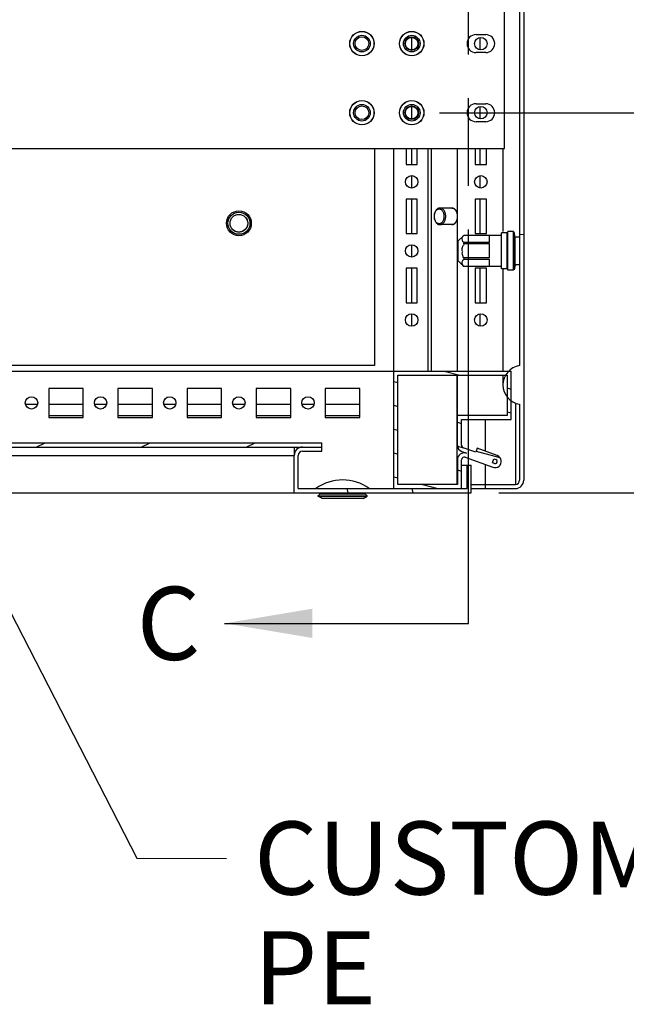
# Model space of a CAD drawing. Units: inches. Extents: x 0 to 697, y 0 to 220.
# Drawn here: x 538 to 551, y 24 to 45 of the extents above; entities that cross this region are included whole.
import ezdxf

# ---------------------------------------------------------------- set-up
doc = ezdxf.new("R2010")
doc.units = ezdxf.units.IN
doc.header["$LTSCALE"] = 18.7
doc.header["$MEASUREMENT"] = 0
doc.header["$PDMODE"] = 3
doc.header["$PDSIZE"] = 0.3125
doc.linetypes.add('HIDDEN', pattern=[0.2, 0.1, -0.1])
doc.linetypes.add('PHANTOM', pattern=[0.8, 0.45, -0.05, 0.1, -0.05, 0.1, -0.05])
doc.layers.get('0').update_dxf_attribs({"linetype": 'CONTINUOUS'})
doc.layers.get('Defpoints').update_dxf_attribs({"linetype": 'CONTINUOUS'})
for name, color, linetype in [('02___PRT_ALL_AXES', 7, 'CONTINUOUS'), ('DEFAULT_2', 8, 'HIDDEN'), ('DEFAULT_3', 7, 'PHANTOM')]:
    doc.layers.add(name, color=color, linetype=linetype)
doc.styles.get("Standard").update_dxf_attribs({"font": 'txt', "width": 0.8})
doc.dimstyles.new('DIMSTYLE_1', dxfattribs={"dimtxt": 1.5625, "dimasz": 1.875, "dimexe": 0.125, "dimexo": 0.0625, "dimgap": 0.078125, "dimtad": 0, "dimtih": 1, "dimtoh": 1, "dimzin": 4, "dimdsep": 46, "dimtxsty": 'STANDARD', "dimblk": '_FILLED', "dimblk1": '_FILLED', "dimblk2": '_FILLED', "dimcen": 0.09, "dimadec": 3, "dimazin": 1, "dimtfac": 1, "dimtdec": 3, "dimtofl": 0, "dimtmove": 0, "dimatfit": 3, "dimldrblk": '_FILLED', "dimfxl": 1, "dimtolj": 1, "dimtzin": 4, "dimarcsym": 0})
doc.dimstyles.new('DIMSTYLE_2', dxfattribs={"dimtxt": 1.5625, "dimasz": 1.875, "dimexe": 0.125, "dimexo": 0.0625, "dimgap": 0.078125, "dimtad": 0, "dimtih": 1, "dimtoh": 1, "dimdec": 0, "dimzin": 4, "dimdsep": 46, "dimtxsty": 'STANDARD', "dimblk": '_FILLED', "dimblk1": '_FILLED', "dimblk2": '_FILLED', "dimcen": 0.09, "dimadec": 3, "dimazin": 1, "dimtfac": 1, "dimtdec": 3, "dimtofl": 0, "dimtmove": 0, "dimatfit": 3, "dimldrblk": '_FILLED', "dimfxl": 1, "dimtolj": 1, "dimtzin": 4, "dimarcsym": 0})
doc.dimstyles.get("Standard").update_dxf_attribs({"dimtxt": 1.5625, "dimasz": 1.875, "dimexe": 0.125, "dimexo": 0.0625, "dimgap": 0.09, "dimtad": 0, "dimtih": 1, "dimtoh": 1, "dimdec": 3, "dimzin": 4, "dimdsep": 46, "dimtxsty": 'STANDARD', "dimblk": '_FILLED', "dimblk1": '_FILLED', "dimblk2": '_FILLED', "dimcen": 0.09, "dimadec": 3, "dimazin": 1, "dimtp": 0.001, "dimtm": 0.001, "dimtfac": 1, "dimtdec": 3, "dimtofl": 0, "dimtmove": 0, "dimatfit": 3, "dimldrblk": '_FILLED', "dimfxl": 1, "dimtolj": 1, "dimtzin": 4, "dimarcsym": 0})

# ---------------------------------------------------------------- blocks, each defined once
blk = doc.blocks.new('_FILLED')
at = {"color": 0, "linetype": 'ByBlock'}
blk.add_solid([(0, 0), (-1, 0.1666666667), (-1, -0.1666666667)], dxfattribs=at)
blk = doc.blocks.new('XSEC_FILLED')
at = {"color": 0, "linetype": 'ByBlock'}
blk.add_solid([(0, 0), (-1, 0.1666666667), (-1, -0.1666666667)], dxfattribs=at)
blk = doc.blocks.new('*D86')
at = {"color": 0, "linetype": 'Continuous', "lineweight": -2, "transparency": 16777216}
for p, q in [((547.0058467195335, 42.64862974660175), (557.6241487106334, 42.64862974660175)), ((557.4991487106334, 40.77362974660175), (557.4991487106334, 39.70838324631856)), ((557.4991487106334, 36.40355100640174), (557.4991487106334, 37.46879991298524)), ((548.2755317588835, 34.52855100640174), (557.6241487106334, 34.52855100640174))]:
    blk.add_line(p, q, dxfattribs=at)
at = {"layer": 'Defpoints', "color": 0, "linetype": 'Continuous', "transparency": 16777216}
for p in [(546.9433467195336, 42.64862974660175), (557.4991487106334, 42.64862974660175), (548.2130317588834, 34.52855100640174)]:
    blk.add_point(p, dxfattribs=at)
at = {"color": 0, "linetype": 'Continuous', "lineweight": -2, "transparency": 16777216, "xscale": 1.875, "yscale": 1.875, "zscale": 1.875}
for p, rotation in [((557.4991487106334, 42.64862974660175), 90), ((557.4991487106334, 34.52855100640174), 270)]:
    blk.add_blockref('_FILLED', p, dxfattribs=dict(at, rotation=rotation))
at = {"color": 0, "linetype": 'Continuous', "transparency": 16777216, "insert": (557.4991487106333, 39.6302582463184), "char_height": 1.5625, "width": 4.1666666667, "attachment_point": 2, "line_spacing_factor": 0.9}
blk.add_mtext('\\A1;137.5', dxfattribs=at)
blk = doc.blocks.new('*D87')
at = {"color": 0, "linetype": 'Continuous', "lineweight": -2, "transparency": 16777216}
for p, q in [((544.6052561683335, 57.42864943165177), (562.4678932173834, 57.42864943165177)), ((562.3428932173834, 55.55364943165177), (562.3428932173834, 47.09839240161857)), ((562.3428932173834, 36.40355100640175), (562.3428932173834, 44.85880906828524)), ((548.2755317588835, 34.52855100640174), (562.4678932173834, 34.52855100640175))]:
    blk.add_line(p, q, dxfattribs=at)
at = {"layer": 'Defpoints', "color": 0, "linetype": 'Continuous', "transparency": 16777216}
for p in [(544.5427561683335, 57.42864943165177), (562.3428932173834, 57.42864943165177), (548.2130317588834, 34.52855100640174)]:
    blk.add_point(p, dxfattribs=at)
at = {"color": 0, "linetype": 'Continuous', "lineweight": -2, "transparency": 16777216, "xscale": 1.875, "yscale": 1.875, "zscale": 1.875}
for p, rotation in [((562.3428932173834, 57.42864943165177), 90), ((562.3428932173834, 34.52855100640175), 270)]:
    blk.add_blockref('_FILLED', p, dxfattribs=dict(at, rotation=rotation))
at = {"color": 0, "linetype": 'Continuous', "transparency": 16777216, "insert": (562.3428932173833, 47.0202674016184), "char_height": 1.5625, "width": 4.1666666667, "attachment_point": 2, "line_spacing_factor": 0.9}
blk.add_mtext('\\A1;387.8', dxfattribs=at)

msp = doc.modelspace()

# ---------------------------------------------------------------- hatches: boundary and pattern name
at = {"linetype": 'Continuous'}
h = msp.add_hatch(dxfattribs=at)
h.set_pattern_fill('DEFAULT__3', color=2, scale=7.72267074435, angle=5, style=0, pattern_type=0)
h.set_pattern_definition([(4.999999999999998, (356.8616810592333, -3.40982638e-08), (-0.67307510475, 7.693283650499999), [])])
edge = h.paths.add_edge_path()
edge.add_line((547.9770573493834, 152.5502045497017), (548.6266636486833, 152.5502045497017))
edge.add_arc((548.6266636486832, 152.3730391954017), 0.1771653543, 0, 90)
edge.add_line((548.8038290029833, 152.3730391954017), (548.8038290029833, 34.79429903785176))
edge.add_arc((548.6266636486832, 34.79429903785174), 0.1771653543, 270, 360)
edge.add_line((547.9770573493834, 34.61713368355174), (548.6266636486833, 34.61713368355174))
edge.add_line((547.9770573493834, 34.70571636070174), (547.9770573493834, 34.61713368355174))
edge.add_line((547.9770573493834, 34.70571636070174), (548.6266636486833, 34.70571636070174))
edge.add_arc((548.6266636486832, 34.79429903785174), 0.08858267715, 270, 360)
edge.add_line((548.7152463258333, 36.41831478595174), (548.7152463258333, 34.79429903785174))
edge.add_arc((548.7792227037334, 36.83170061275173), 0.41830708665, 98.79741071, 261.20258929)
edge.add_line((548.7152463258333, 149.9222517938517), (548.7152463258333, 37.24508643940175))
edge.add_arc((548.7792227037334, 150.3356376205017), 0.41830708665, 98.79741071, 261.20258929)
edge.add_line((548.7152463258333, 152.3730391954017), (548.7152463258333, 150.7490234473017))
edge.add_arc((548.6266636486832, 152.3730391954017), 0.08858267715, 0, 90)
edge.add_line((548.6266636486832, 152.4616218725517), (547.9770573493832, 152.4616218725517))
edge.add_line((547.9770573493834, 152.5502045497017), (547.9770573493834, 152.4616218725517))
h = msp.add_hatch(dxfattribs=at)
h.set_pattern_fill('DEFAULT__17', color=2, scale=0.49191068685, angle=165, style=0, pattern_type=0)
h.set_pattern_definition([(165, (356.8616810592333, -3.40982638e-08), (-0.1273158543, -0.4751492367), [])])
edge = h.paths.add_edge_path()
edge.add_line((526.1561912076334, 34.61713368355174), (527.6030416014333, 34.61713368355174))
edge.add_line((526.1561912076334, 35.23201840420173), (526.1561912076334, 34.61713368355174))
edge.add_arc((526.0971360895832, 35.23201840420173), 0.05905511805, 0, 110)
edge.add_line((525.4841171125832, 35.07174288760174), (526.0769380495834, 35.28751206295174))
edge.add_arc((525.4386715225831, 35.19660361960174), 0.1328740158, 110, 290)
edge.add_line((525.8216369779834, 35.47739322025174), (525.3932259327333, 35.32146435175175))
edge.add_line((525.8519340378333, 35.39415273220174), (525.8216369779833, 35.47739322025174))
edge.add_line((526.1173341295834, 35.49075046570174), (525.8519340378334, 35.39415273220174))
edge.add_arc((526.0971360895832, 35.54624412445174), 0.05905511805, 290, 360)
edge.add_line((526.1561912076334, 36.09351163630174), (526.1561912076334, 35.54624412445174))
edge.add_line((525.0931990816833, 36.09351163630174), (526.1561912076334, 36.09351163630174))
edge.add_line((525.0931990816833, 37.12697620330174), (525.0931990816833, 36.09351163630174))
edge.add_line((525.0931990816833, 37.12697620330174), (527.6030416014333, 37.12697620330174))
edge.add_line((527.6030416014333, 34.61713368355174), (527.6030416014333, 37.12697620330174))
edge.add_line((525.4235229927332, 35.23822386370174), (525.4651432366832, 35.25337239370174))
edge.add_arc((525.4386715225831, 35.19660361960174), 0.04429133865, 110, 290)
edge.add_line((525.4954402966833, 35.17013190565175), (525.4538200525833, 35.15498337565174))
edge.add_line((525.4651432366833, 35.25337239370174), (525.4954402966833, 35.17013190565175))
edge.add_line((525.1817817588333, 37.03839352615174), (527.5144589242834, 37.03839352615174))
edge.add_line((525.1817817588333, 36.18209431345174), (525.1817817588333, 37.03839352615174))
edge.add_line((526.2447738847834, 36.18209431345174), (525.1817817588333, 36.18209431345174))
edge.add_line((526.2447738847834, 35.54624412445174), (526.2447738847834, 36.18209431345174))
edge.add_arc((526.0971360895832, 35.54624412445174), 0.14763779535, 290, 360)
edge.add_line((526.0466409897333, 35.37075255100174), (526.1476311894334, 35.40750997765173))
edge.add_arc((526.0971360895832, 35.23201840420173), 0.14763779535, 0, 110)
edge.add_line((526.2447738847834, 34.70571636070174), (526.2447738847834, 35.23201840420173))
edge.add_line((527.5144589242833, 34.70571636070174), (526.2447738847832, 34.70571636070174))
edge.add_line((527.5144589242833, 37.03839352615174), (527.5144589242833, 34.70571636070174))
edge = h.paths.add_edge_path()
edge.add_line((546.0282384517833, 34.61713368355174), (547.4750888454334, 34.61713368355174))
edge.add_line((546.0282384517833, 37.12697620330174), (546.0282384517833, 34.61713368355174))
edge.add_line((546.0282384517833, 37.12697620330174), (548.5380809715334, 37.12697620330174))
edge.add_line((548.5380809715333, 36.09351163630174), (548.5380809715333, 37.12697620330174))
edge.add_line((547.4750888454333, 36.09351163630174), (548.5380809715333, 36.09351163630174))
edge.add_line((547.4750888454333, 35.54624412445174), (547.4750888454333, 36.09351163630174))
edge.add_arc((547.5341439636333, 35.54624412445174), 0.05905511805, 180, 250)
edge.add_line((547.7793460152334, 35.39415273220174), (547.5139459236333, 35.49075046570174))
edge.add_line((547.8096430752333, 35.47739322025174), (547.7793460152334, 35.39415273220174))
edge.add_line((548.2380541204832, 35.32146435175174), (547.8096430752333, 35.47739322025174))
edge.add_arc((548.1926085304833, 35.19660361960174), 0.1328740158, 250, 430)
edge.add_line((547.5543420034833, 35.28751206295174), (548.1471629406334, 35.07174288760174))
edge.add_arc((547.5341439636333, 35.23201840420173), 0.05905511805, 70, 180)
edge.add_line((547.4750888454333, 34.61713368355174), (547.4750888454333, 35.23201840420174))
edge.add_line((548.1358397565332, 35.17013190565175), (548.1661368165333, 35.25337239370174))
edge.add_line((548.1774600004833, 35.15498337565174), (548.1358397565334, 35.17013190565175))
edge.add_arc((548.1926085304833, 35.19660361960174), 0.04429133865, 250, 430)
edge.add_line((548.1661368165333, 35.25337239370174), (548.2077570604833, 35.23822386370174))
edge.add_line((546.1168211289333, 37.03839352615174), (548.4494982942333, 37.03839352615174))
edge.add_line((546.1168211289333, 34.70571636070174), (546.1168211289333, 37.03839352615174))
edge.add_line((547.3865061682833, 34.70571636070174), (546.1168211289335, 34.70571636070174))
edge.add_line((547.3865061682833, 35.23201840420173), (547.3865061682833, 34.70571636070174))
edge.add_arc((547.5341439636333, 35.23201840420173), 0.14763779535, 69.9999999998, 180)
edge.add_line((547.4836488636333, 35.40750997765173), (547.5846390634833, 35.37075255100174))
edge.add_arc((547.5341439636333, 35.54624412445174), 0.14763779535, 180, 249.9999999998)
edge.add_line((547.3865061682833, 36.18209431345174), (547.3865061682833, 35.54624412445174))
edge.add_line((548.4494982942333, 36.18209431345174), (547.3865061682833, 36.18209431345174))
edge.add_line((548.4494982942333, 37.03839352615174), (548.4494982942333, 36.18209431345174))
h = msp.add_hatch(dxfattribs=at)
h.set_pattern_fill('DEFAULT__9', color=2, scale=0.9477196348500001, angle=205, style=0, pattern_type=0)
h.set_pattern_definition([(205, (356.8616810592333, -3.40982638e-08), (0.4005236247, -0.8589256849499999), [])])
edge = h.paths.add_edge_path()
edge.add_line((529.1384746722333, 35.50296045520173), (544.4928053809833, 35.50296045520173))
edge.add_line((529.1384746722333, 35.59154313235173), (529.1384746722333, 35.50296045520173))
edge.add_line((529.1384746722333, 35.59154313235173), (544.4928053809833, 35.59154313235173))
edge.add_line((544.4928053809833, 35.59154313235173), (544.4928053809833, 35.50296045520173))
h = msp.add_hatch(dxfattribs=at)
h.set_pattern_fill('DEFAULT__10', color=2, scale=1.3430708313, angle=285, style=0, pattern_type=0)
h.set_pattern_definition([(285, (356.8616810592333, -3.40982638e-08), (1.29730680255, 0.34761231015), [])])
edge = h.paths.add_edge_path()
edge.add_line((525.9494982942332, 34.52855100640173), (529.7290258533332, 34.52855100640173))
edge.add_line((525.9494982942332, 34.52855100640173), (525.9494982942332, 35.11910218750173))
edge.add_line((525.9494982942332, 35.11910218750174), (526.0380809715333, 35.11910218750174))
edge.add_line((526.0380809715333, 34.61713368355174), (526.0380809715333, 35.11910218750174))
edge.add_line((526.0380809715333, 34.61713368355174), (529.6404431761833, 34.61713368355174))
edge.add_line((529.6404431761833, 35.32579510090174), (529.6404431761833, 34.61713368355174))
edge.add_arc((529.5518604990332, 35.32579510090174), 0.08858267715, 0, 90)
edge.add_line((529.1384746722333, 35.41437777805174), (529.5518604990332, 35.41437777805174))
edge.add_line((529.1384746722333, 35.50296045520173), (529.1384746722333, 35.41437777805173))
edge.add_line((529.5518604990332, 35.50296045520173), (529.1384746722333, 35.50296045520173))
edge.add_arc((529.5518604990332, 35.32579510090174), 0.1771653543, 0, 90)
edge.add_line((529.7290258533333, 34.52855100640173), (529.7290258533333, 35.32579510090173))
edge = h.paths.add_edge_path()
edge.add_line((543.9022541998833, 34.52855100640173), (547.6817817588333, 34.52855100640173))
edge.add_line((543.9022541998833, 34.52855100640173), (543.9022541998833, 35.32579510090173))
edge.add_arc((544.0794195541833, 35.32579510090174), 0.1771653543, 90, 180)
edge.add_line((544.4928053809833, 35.50296045520173), (544.0794195541833, 35.50296045520173))
edge.add_line((544.4928053809833, 35.41437777805174), (544.4928053809833, 35.50296045520173))
edge.add_line((544.0794195541833, 35.41437777805174), (544.4928053809833, 35.41437777805174))
edge.add_arc((544.0794195541833, 35.32579510090174), 0.08858267715, 90, 180)
edge.add_line((543.9908368770334, 34.61713368355174), (543.9908368770334, 35.32579510090174))
edge.add_line((543.9908368770334, 34.61713368355174), (547.5931990816835, 34.61713368355174))
edge.add_line((547.5931990816833, 34.61713368355174), (547.5931990816833, 35.11910218750174))
edge.add_line((547.5931990816833, 35.11910218750174), (547.6817817588332, 35.11910218750174))
edge.add_line((547.6817817588333, 34.52855100640173), (547.6817817588333, 35.11910218750173))

# ---------------------------------------------------------------- linework, layer by layer
at = {"color": 7, "linetype": 'Continuous'}
for p, q in [((548.8038290029833, 152.3730391954017), (548.8038290029833, 34.79429903785174)), ((548.7152463258333, 149.9222517938517), (548.7152463258333, 37.24508643940174)), ((546.4120967194832, 43.99213368355174), (546.4120967194832, 44.25788171500173)), ((547.8722868625833, 43.99647119410174), (547.8722868625833, 44.25354420460173)), ((546.4120967194832, 42.51575573080173), (546.4120967194832, 42.78150376225173)), ((547.8722868625833, 42.52009324135174), (547.8722868625833, 42.77716625185173)), ((545.6148526249832, 41.88681872290174), (545.6148526249832, 37.24508643940174)), ((546.0282384517833, 34.61713368355174), (546.0282384517833, 41.88681872290174)), ((546.2939864832333, 41.88681872290174), (546.2939864832333, 41.54134628200173)), ((546.4120967194832, 41.54134628200173), (546.4120967194832, 41.88681872290174)), ((546.5302069557333, 41.54134628200173), (546.5302069557333, 41.88681872290174)), ((546.7660231294833, 37.12697620330174), (546.7660231294833, 41.88681872290174)), ((546.8376251445334, 37.12697620330174), (546.8376251445334, 41.88681872290174)), ((547.3865061682833, 37.12697620330174), (547.3865061682833, 41.88681872290174)), ((547.7703644359833, 41.88681872290174), (547.7703644359833, 41.54134628200173)), ((547.8722868625833, 41.54134628200173), (547.8722868625833, 41.88681872290174)), ((548.0065849084833, 41.54134628200173), (548.0065849084833, 41.88681872290174)), ((548.3609156170833, 41.88681872290174), (548.3609156170833, 40.10925966775173)), ((546.2939864832333, 41.54134628200173), (546.5302069557333, 41.54134628200173)), ((547.7703644359833, 41.54134628200173), (548.0065849084833, 41.54134628200173)), ((546.4120967194832, 41.03937777805174), (546.4120967194832, 41.30512580950173)), ((547.8722868625833, 41.04371528860172), (547.8722868625833, 41.30078829910174)), ((546.5302069557333, 40.80315730555173), (546.2939864832333, 40.80315730555173)), ((546.2939864832333, 40.80315730555173), (546.2939864832333, 40.06496832925173)), ((546.4120967194832, 40.06496832925173), (546.4120967194832, 40.80315730555173)), ((546.5302069557333, 40.06496832925173), (546.5302069557333, 40.80315730555173)), ((547.2671368566334, 40.61122817170173), (547.0140817146333, 40.61122817170173)), ((548.0065849084833, 40.80315730555173), (547.7703644359833, 40.80315730555173)), ((547.7703644359833, 40.80315730555173), (547.7703644359833, 40.06496832925173)), ((547.8722868625833, 40.06496832925173), (547.8722868625833, 40.80315730555173)), ((548.0065849084833, 40.06496832925173), (548.0065849084833, 40.80315730555173)), ((547.2671368566334, 40.25689746310173), (547.0140817146333, 40.25689746310173)), ((546.2939864832333, 40.06496832925173), (546.5302069557333, 40.06496832925173)), ((547.5223329399333, 40.02658250245174), (547.4042227036833, 39.90847226620174)), ((548.3313880581333, 40.02658250245174), (547.5223329399333, 40.02658250245174)), ((547.5223329399333, 40.02605567410173), (547.5223329399333, 40.02658250245174)), ((548.0715455383832, 40.02605567410173), (547.5223329399333, 40.02605567410173)), ((547.7703644359833, 40.06496832925173), (548.0065849084833, 40.06496832925173)), ((548.0715455383832, 39.87712433305173), (548.0715455383832, 40.02605567410173)), ((548.4494982942333, 40.07973210880174), (548.3313880581333, 40.07973210880174)), ((548.4494982942333, 39.32486709970174), (548.4494982942333, 40.07973210880174)), ((548.5874533663833, 40.10925966775173), (548.4613093179335, 40.10925966775173)), ((548.6207581368334, 39.99114943165174), (548.5990350277833, 40.09976497645173)), ((548.7152463258333, 39.99114943165174), (548.6207581368334, 39.99114943165174)), ((546.4120967194832, 39.56299982530174), (546.4120967194832, 39.82874785675173)), ((548.0715455383832, 39.87712433305173), (547.5223329399333, 39.87712433305173)), ((547.5223329399333, 39.84480518215174), (547.5223329399333, 39.87712433305173)), ((548.0715455383832, 39.84480518215174), (547.5223329399333, 39.84480518215174)), ((548.0715455383832, 39.54694249990174), (548.0715455383832, 39.84480518215174)), ((547.5223329399333, 39.36516517960173), (547.4042227036833, 39.48327541585174)), ((548.0715455383832, 39.54694249990174), (547.5223329399333, 39.54694249990174)), ((547.5223329399333, 39.54694249990174), (547.5223329399333, 39.51462334900174)), ((548.0715455383832, 39.51462334900174), (547.5223329399333, 39.51462334900174)), ((548.0715455383832, 39.36569200795173), (547.5223329399333, 39.36569200795173)), ((547.5223329399333, 39.36569200795173), (547.5223329399333, 39.36516517960173)), ((548.3313880581333, 39.36516517960173), (547.5223329399333, 39.36516517960173)), ((548.0715455383832, 39.36569200795173), (548.0715455383832, 39.51462334900174)), ((548.6207581368334, 39.40059825055174), (548.5990350277833, 39.29198270560174)), ((548.7152463258333, 39.40059825055174), (548.6207581368334, 39.40059825055174)), ((546.5302069557333, 39.32677935280174), (546.2939864832333, 39.32677935280174)), ((546.2939864832333, 39.32677935280174), (546.2939864832333, 38.58859037650174)), ((546.4120967194832, 38.58859037650174), (546.4120967194832, 39.32677935280174)), ((546.5302069557333, 38.58859037650174), (546.5302069557333, 39.32677935280174)), ((548.0065849084833, 39.32677935280174), (547.7703644359833, 39.32677935280174)), ((547.7703644359833, 39.32677935280174), (547.7703644359833, 38.58859037650174)), ((547.8722868625833, 38.58859037650174), (547.8722868625833, 39.32677935280174)), ((548.0065849084833, 38.58859037650174), (548.0065849084833, 39.32677935280174)), ((548.4494982942333, 39.31201557340174), (548.3313880581333, 39.31201557340174)), ((548.3609156170833, 39.31201557340174), (548.3609156170833, 37.12697620330174)), ((548.5874533663833, 39.28248801430174), (548.4613093179335, 39.28248801430174)), ((546.2939864832333, 38.58859037650174), (546.5302069557333, 38.58859037650174)), ((547.7703644359833, 38.58859037650174), (548.0065849084833, 38.58859037650174)), ((546.4120967194832, 38.08662187255174), (546.4120967194832, 38.35236990400174)), ((547.8722868625833, 38.09095938310174), (547.8722868625833, 38.34803239345174)), ((545.6148526249832, 37.24508643940174), (528.0164274282333, 37.24508643940174)), ((525.0931990816833, 37.12697620330174), (548.5380809715333, 37.12697620330174)), ((546.1168211289333, 37.03839352615174), (548.4494982942333, 37.03839352615174)), ((546.1168211289333, 34.70571636070174), (546.1168211289333, 37.03839352615174)), ((547.3806006564333, 34.70571636070174), (547.3806006564333, 37.03839352615174)), ((547.3865061682833, 35.54624412445174), (547.3865061682833, 37.03839352615174)), ((548.3609156170833, 37.03839352615174), (548.3609156170833, 36.83170061275173)), ((548.4494982942333, 37.03839352615174), (548.4494982942333, 36.18209431345174)), ((548.5380809715333, 36.09351163630174), (548.5380809715333, 37.12697620330174)), ((539.3993014438832, 36.75788171500174), (538.6611124675834, 36.75788171500174)), ((538.6611124675834, 36.75788171500174), (538.6611124675834, 36.13780297495174)), ((539.3993014438832, 36.13780297495174), (539.3993014438832, 36.75788171500174)), ((540.8756793966332, 36.75788171500174), (540.1374904203334, 36.75788171500174)), ((540.1374904203334, 36.75788171500174), (540.1374904203334, 36.13780297495174)), ((540.8756793966332, 36.13780297495174), (540.8756793966332, 36.75788171500174)), ((542.3520573493832, 36.75788171500174), (541.6138683730832, 36.75788171500174)), ((541.6138683730832, 36.75788171500174), (541.6138683730832, 36.13780297495174)), ((542.3520573493832, 36.13780297495174), (542.3520573493832, 36.75788171500174)), ((543.8284353021332, 36.75788171500174), (543.0902463258333, 36.75788171500174)), ((543.0902463258333, 36.75788171500174), (543.0902463258333, 36.13780297495174)), ((543.8284353021332, 36.13780297495174), (543.8284353021332, 36.75788171500174)), ((545.3048132548834, 36.75788171500174), (544.5666242785834, 36.75788171500174)), ((544.5666242785834, 36.75788171500174), (544.5666242785834, 36.13780297495174)), ((545.3048132548834, 36.13780297495174), (545.3048132548834, 36.75788171500174)), ((538.1591439636333, 36.41831478595174), (538.4248919950834, 36.41831478595174)), ((538.6611124675834, 36.41831478595174), (539.3993014438832, 36.41831478595174)), ((539.6355219163833, 36.41831478595174), (539.9012699478332, 36.41831478595174)), ((540.1374904203334, 36.41831478595174), (540.8756793966332, 36.41831478595174)), ((541.1118998691334, 36.41831478595174), (541.3776479005833, 36.41831478595174)), ((541.6138683730832, 36.41831478595174), (542.3520573493832, 36.41831478595174)), ((542.5882778218833, 36.41831478595174), (542.8540258533334, 36.41831478595174)), ((543.0902463258333, 36.41831478595174), (543.8284353021332, 36.41831478595174)), ((544.0646557746333, 36.41831478595174), (544.3304038060833, 36.41831478595174)), ((544.5666242785834, 36.41831478595174), (545.3048132548834, 36.41831478595174)), ((548.7152463258333, 36.41831478595174), (548.7152463258333, 34.79429903785174)), ((538.6611124675834, 36.18209431345174), (539.3993014438832, 36.18209431345174)), ((538.6611124675834, 36.13780297495174), (539.3993014438832, 36.13780297495174)), ((540.1374904203334, 36.18209431345174), (540.8756793966332, 36.18209431345174)), ((540.1374904203334, 36.13780297495174), (540.8756793966332, 36.13780297495174)), ((541.6138683730832, 36.18209431345174), (542.3520573493832, 36.18209431345174)), ((541.6138683730832, 36.13780297495174), (542.3520573493832, 36.13780297495174)), ((543.0902463258333, 36.18209431345174), (543.8284353021332, 36.18209431345174)), ((543.0902463258333, 36.13780297495174), (543.8284353021332, 36.13780297495174)), ((544.5666242785834, 36.18209431345174), (545.3048132548834, 36.18209431345174)), ((544.5666242785834, 36.13780297495174), (545.3048132548834, 36.13780297495174)), ((548.4494982942333, 36.18209431345174), (547.3865061682833, 36.18209431345174)), ((547.4750888454333, 36.09351163630174), (548.5380809715333, 36.09351163630174)), ((547.4750888454333, 35.54624412445174), (547.4750888454333, 36.09351163630174)), ((547.9770573493834, 36.09351163630174), (547.9770573493834, 35.41645940770174)), ((529.1384746722333, 35.59154313235173), (544.4928053809833, 35.59154313235173)), ((544.4928053809833, 35.41437777805174), (544.4928053809833, 35.59154313235173)), ((529.1384746722333, 35.50296045520173), (544.4928053809833, 35.50296045520173)), ((543.9052069557333, 35.50296045520173), (543.9052069557333, 35.34063960730174)), ((544.0794195541833, 35.41437777805174), (544.4928053809833, 35.41437777805174)), ((547.4836488636333, 35.40750997765173), (547.5846390634833, 35.37075255100174)), ((547.7793460152334, 35.39415273220174), (547.5139459236333, 35.49075046570174)), ((547.8096430752333, 35.47739322025174), (547.7793460152334, 35.39415273220174)), ((548.2380541204832, 35.32146435175174), (547.8096430752333, 35.47739322025174)), ((543.9022541998833, 34.52855100640173), (543.9022541998833, 35.32579510090174)), ((543.9908368770334, 34.61713368355174), (543.9908368770334, 35.32579510090174)), ((547.3865061682833, 35.23201840420173), (547.3865061682833, 34.70571636070174)), ((547.4750888454333, 34.61713368355174), (547.4750888454333, 35.23201840420173)), ((547.5543420034833, 35.28751206295174), (548.1471629406333, 35.07174288760174)), ((548.1358397565332, 35.17013190565175), (548.1661368165333, 35.25337239370174)), ((548.1774600004833, 35.15498337565174), (548.1358397565332, 35.17013190565175)), ((548.1661368165333, 35.25337239370174), (548.2077570604833, 35.23822386370174)), ((547.4750888454333, 35.11910218750174), (547.6817817588333, 35.11910218750174)), ((547.5931990816833, 34.61713368355174), (547.5931990816833, 35.11910218750174)), ((547.6817817588333, 34.52855100640173), (547.6817817588333, 35.11910218750174)), ((547.9770573493834, 35.13365625940173), (547.9770573493834, 34.61713368355174)), ((525.9494982942332, 34.52855100640173), (547.6817817588333, 34.52855100640173)), ((543.9908368770334, 34.61713368355174), (547.5931990816833, 34.61713368355174)), ((544.4485140423333, 34.49902344730174), (544.4485140423333, 34.52855100640173)), ((545.4229234911332, 34.49902344730174), (545.4229234911332, 34.52855100640173)), ((547.3865061682833, 34.70571636070174), (546.1168211289333, 34.70571636070174)), ((547.6817817588333, 34.70571636070174), (548.6266636486832, 34.70571636070174)), ((547.6817817588333, 34.61713368355174), (548.6266636486832, 34.61713368355174)), ((544.4120403304833, 34.46254973545173), (544.4485140423333, 34.49902344730174)), ((544.4981203414833, 34.40453525830174), (544.4132755351833, 34.45325259880174)), ((545.4229234911332, 34.49902344730174), (544.4485140423333, 34.49902344730174)), ((545.3733171919833, 34.40453525830174), (544.4981203414833, 34.40453525830174)), ((545.3733171919833, 34.40453525830174), (545.4581619982833, 34.45325259880174)), ((545.4593972029833, 34.46254973545173), (545.4229234911332, 34.49902344730174))]:
    msp.add_line(p, q, dxfattribs=at)
at = {"color": 3, "linetype": 'Continuous'}
for p, q in [((548.3904431761833, 41.88681872290174), (548.3904431761833, 44.88681872290174)), ((547.7851282155333, 44.31693683320173), (547.9918211289333, 44.31693683320173)), ((547.9918211289333, 43.93307856550173), (547.7851282155333, 43.93307856550173)), ((547.7851282155333, 42.84055888045172), (547.9918211289333, 42.84055888045172)), ((547.9918211289333, 42.45670061275172), (547.7851282155333, 42.45670061275172)), ((525.2408368770334, 41.88681872290174), (548.3904431761833, 41.88681872290174))]:
    msp.add_line(p, q, dxfattribs=at)
at = {"color": 9, "linetype": 'Continuous'}
for p, q in [((548.6266636486832, 36.41831478595174), (548.6266636486832, 34.70571636070174)), ((529.7290258533333, 35.32579510090174), (543.9022541998833, 35.32579510090174)), ((544.4120403304833, 34.46254973545173), (545.4593972029833, 34.46254973545173)), ((544.4132755351833, 34.45325259880174), (545.4581619982833, 34.45325259880174))]:
    msp.add_line(p, q, dxfattribs=at)
at = {"color": 3, "linetype": 'Continuous'}
for centre in [(545.3491045935334, 44.12500769935173), (546.4120967194832, 44.12500769935173), (545.3491045935334, 42.64862974660174), (546.4120967194832, 42.64862974660174)]:
    msp.add_circle(centre, 0.2607283464, dxfattribs=at)
for centre, start, end in [((547.7851282155333, 44.12500769935173), 90, 270), ((547.9918211289333, 44.12500769935173), 270, 90), ((547.7851282155333, 42.64862974660174), 90, 270), ((547.9918211289333, 42.64862974660174), 270, 90)]:
    msp.add_arc(centre, 0.19192913385, start, end, dxfattribs=at)
at = {"color": 7, "linetype": 'Continuous'}
for centre, radius, start, end in [((547.1045571051333, 40.43409838960173), 0.2157502182, 173.3691378357001, 180.0094467377999), ((547.1051695348832, 40.43406165925173), 0.21636264495, 179.9996933207, 186.6199496807999), ((548.7792227037334, 36.83170061275173), 0.41830708665, 98.79741070999948, 261.2025892900005), ((544.0794195541833, 35.32579510090174), 0.1771653543, 90, 180), ((544.0794195541833, 35.32579510090174), 0.08858267715, 90, 180), ((547.5341439636333, 35.54624412445174), 0.14763779535, 180, 249.999999999799), ((547.5341439636333, 35.23201840420173), 0.14763779535, 69.99999999979896, 180), ((547.5341439636333, 35.54624412445174), 0.05905511805, 180, 249.9999999999999), ((547.5341439636333, 35.23201840420173), 0.05905511805, 69.99999999999997, 180), ((548.1926085304833, 35.19660361960174), 0.1328740158, 249.9999999999999, 69.99999999999997), ((548.1926085304833, 35.19660361960174), 0.04429133865, 249.9999999999999, 70.00000000010047), ((544.9357187667333, 33.83723117140173), 0.9659261342999999, 53.84405921560157, 126.1559407843984), ((548.6266636486832, 34.79429903785174), 0.1771653543, 270, 0), ((548.6266636486832, 34.79429903785174), 0.08858267715, 270, 0), ((544.4162161578333, 34.45837390795174), 0.00590551185, 134.999999997301, 240.135835506299), ((545.4552213756333, 34.45837390795174), 0.00590551185, 299.864164493701, 45.00000000269896)]:
    msp.add_arc(centre, radius, start, end, dxfattribs=at)
for points, knots in [([(547.0140817146333, 40.61122782115173), (547.0099788108333, 40.61122782145173), (547.0017226866333, 40.61065225330174), (546.9894929982333, 40.60807359370173), (546.9775082076333, 40.60380837790173), (546.9617882307333, 40.59582114490173), (546.9433132560334, 40.58163841975174), (546.9243634635334, 40.55932906615173), (546.9088884214833, 40.53233972785173), (546.8974302565834, 40.50168874585174), (546.8903866627833, 40.46852330245173), (546.8888068899333, 40.44561188410173), (546.8888068899333, 40.43406281740174)], [0, 0, 0, 0, 0.0514979447, 0.1034850543, 0.1564176713, 0.2106942333, 0.3242865185, 0.4459669854000001, 0.5758349216, 0.7128352652, 0.8550409121999999, 1, 1, 1, 1]), ([(547.1393565367835, 40.43406281740174), (547.1393565367835, 40.44561186430174), (547.1377780701334, 40.46852345965173), (547.1307326377832, 40.50168856405173), (547.1192752006833, 40.53233978440174), (547.1037999196834, 40.55932902625174), (547.0848501990333, 40.58163842230174), (547.0663752073833, 40.59582114385174), (547.0506552252333, 40.60380837685173), (547.0386704295333, 40.60807359085173), (547.0264407414332, 40.61065225495173), (547.0181846182834, 40.61122782085173), (547.0140817146333, 40.61122782115173)], [0, 0, 0, 0, 0.144958791, 0.2871650738, 0.4241651086, 0.5540331286, 0.67571353, 0.7893057890000001, 0.8435823729, 0.8965149944, 0.9485020759000001, 1, 1, 1, 1]), ([(546.8888068899333, 40.43406281740174), (546.8888068899333, 40.42251375775173), (546.8903864295334, 40.39960231435173), (546.8974303342833, 40.36643693275173), (546.9088883778333, 40.33578591115173), (546.9243634600833, 40.30879658485173), (546.9433132413333, 40.28648722015173), (546.9617882208333, 40.27230449050174), (546.9775082029832, 40.26431725870174), (546.9894929962833, 40.26005204350173), (547.0017226852832, 40.25747337940173), (547.0099788105333, 40.25689781395174), (547.0140817162833, 40.25689781365173)], [0, 0, 0, 0, 0.1449589879, 0.2871647126, 0.4241650075, 0.5540329764000002, 0.6757134440000002, 0.7893057297000001, 0.8435823237000001, 0.8965149443999999, 0.9485020354000001, 1, 1, 1, 1]), ([(546.8902494477333, 40.40911871935174), (546.8923745050834, 40.39086031615172), (546.8989976512833, 40.36415786830173), (546.9150057075332, 40.33268831065174), (546.9296454204332, 40.31293064425173), (546.9466806873334, 40.29727447390174), (546.9626636484332, 40.28801081740173), (546.9759430626332, 40.28331506320173), (546.9859822846832, 40.28114312395174), (546.9961244566834, 40.28030719885173), (547.0062780405332, 40.28081197765174), (547.0163512545333, 40.28265660145173), (547.0296971032833, 40.28691563260173), (547.0458315264334, 40.29565566325173), (547.0631295217834, 40.31076564835173), (547.0780897105832, 40.33004811145174), (547.0902436086333, 40.35282931150173), (547.0992153178832, 40.37834128120174), (547.1047167810334, 40.40572182535174), (547.1059499172334, 40.42456975825174), (547.1059499172334, 40.43406281740174)], [0, 0, 0, 0, 0.1416969443, 0.2083949789, 0.2712836682, 0.3302082622, 0.3855815445, 0.4122859281000001, 0.4385351415, 0.4645354011, 0.4905080515999999, 0.5166758941, 0.5432499093, 0.598244044, 0.6566958442, 0.7190933034000001, 0.7853463333000001, 0.8548943181999998, 0.9268217341999999, 1, 1, 1, 1]), ([(547.1059499172334, 40.43406281740174), (547.1059499172334, 40.44355577740173), (547.1047170244832, 40.46240353375173), (547.0992153718832, 40.48978375345174), (547.0902439899332, 40.51529555575173), (547.0780902561334, 40.53807660730174), (547.0631303758834, 40.55735907340173), (547.0458326764833, 40.57246916110173), (547.0296984987332, 40.58120937310174), (547.0163528308833, 40.58546863285174), (547.0062797430332, 40.58731346320174), (546.9961262694331, 40.58781845950173), (546.9859841937333, 40.58698278235173), (546.9759450442834, 40.58481113485173), (546.9626657113834, 40.58011578550173), (546.9466827853834, 40.57085268370173), (546.9296474410831, 40.55519720425173), (546.9150075048333, 40.53544025575173), (546.8989990513834, 40.50397153615174), (546.8923755417334, 40.47726963040173), (546.8902501024833, 40.45901154415174)], [0, 0, 0, 0, 0.0731783784, 0.1451058914, 0.2146540629, 0.2809073466, 0.3433051105, 0.4017572402000001, 0.4567516686000001, 0.4833258101000001, 0.509493747, 0.5354664554000002, 0.5614667364, 0.5877159249, 0.6144202399, 0.6697932837, 0.7287175125, 0.7916057869, 0.8583034458, 1, 1, 1, 1]), ([(547.0140817162833, 40.25689781365173), (547.0181846206833, 40.25689781350173), (547.0264407424833, 40.25747338030173), (547.0386704290834, 40.26005204305174), (547.0506552228333, 40.26431725945174), (547.0663752090334, 40.27230448285173), (547.0848501993333, 40.28648720650173), (547.1037999058832, 40.30879660270173), (547.1192752290333, 40.33578582280173), (547.1307325510833, 40.36643708140172), (547.1377783017333, 40.39960213570174), (547.1393565367835, 40.42251376930173), (547.1393565367835, 40.43406281740174)], [0, 0, 0, 0, 0.051497931, 0.1034849809, 0.1564175942, 0.2106941945, 0.3242864261, 0.4459667886, 0.5758347951000001, 0.7128347789000001, 0.8550412031, 1, 1, 1, 1]), ([(547.4909876784334, 39.97624142770174), (547.4938880130333, 39.98521210210173), (547.5030585652833, 40.00297539985173), (547.5154428364833, 40.01840578360173), (547.5223329399333, 40.02605567410173)], [0, 0, 0, 0, 0.4780088116, 1, 1, 1, 1]), ([(547.5028394754333, 39.79419588535174), (547.5061769571333, 39.80160691180174), (547.5143962105833, 39.81617005285174), (547.5255267981333, 39.82869488545174), (547.5317977728334, 39.83439808015173)], [0, 0, 0, 0, 0.4895006554, 1, 1, 1, 1]), ([(547.4908865557834, 39.64718876965174), (547.4908865557834, 39.65425381900174), (547.4923542946832, 39.66892285555174), (547.4970670899334, 39.68291143975174), (547.5002113447833, 39.68978159935174)], [0, 0, 0, 0, 0.4832276809, 1, 1, 1, 1]), ([(547.4909876784334, 39.46480910260174), (547.4938880130333, 39.47377977700173), (547.5030585652833, 39.49154307490174), (547.5154428364833, 39.50697345865174), (547.5223329399333, 39.51462334900174)], [0, 0, 0, 0, 0.4780088116, 1, 1, 1, 1])]:
    msp.add_open_spline(points, degree=3, knots=knots, dxfattribs=at)
for points in [[(547.5223329399333, 39.87712433305173), (547.4991424375834, 39.90287210365173), (547.4803276155333, 39.94327007410173), (547.4909876784334, 39.97624142770174)], [(547.4868998691333, 39.69587384110173), (547.4868998691333, 39.72907574095174), (547.4892060291334, 39.76392221200173), (547.5028394754333, 39.79419588535174)], [(547.5223329399333, 39.54694249990174), (547.5079525591834, 39.57887477455173), (547.4908865557834, 39.61216783990174), (547.4908865557834, 39.64718876965174)], [(547.5223329399333, 39.36569200795173), (547.4991424375834, 39.39143977855174), (547.4803276155333, 39.43183774900173), (547.4909876784334, 39.46480910260174)]]:
    msp.add_open_spline(points, degree=3, dxfattribs=at)
at = {"layer": '02___PRT_ALL_AXES', "color": 7, "linetype": 'Continuous'}
for p, q in [((548.3313880581333, 39.31201557340174), (548.3313880581333, 40.07973210880174)), ((548.4494982942333, 39.31201557340174), (548.4494982942333, 40.08738032545173)), ((548.6207581368334, 39.40059825055174), (548.6207581368334, 39.99114943165174)), ((547.4042227036833, 39.48327541585174), (547.4042227036833, 39.90847226620174))]:
    msp.add_line(p, q, dxfattribs=at)
at = {"layer": '02___PRT_ALL_AXES', "color": 9, "linetype": 'Continuous'}
for p, q in [((548.4613093179335, 39.28248801430174), (548.4613093179335, 40.10925966775173)), ((548.5874533663833, 39.28248801430174), (548.5874533663833, 40.10925966775173)), ((548.5990350277833, 39.29198270560174), (548.5990350277833, 40.09976497645173))]:
    msp.add_line(p, q, dxfattribs=at)
at = {"layer": '02___PRT_ALL_AXES', "color": 7, "linetype": 'Continuous'}
for centre, radius in [((545.3491045935334, 44.12500769935173), 0.25748031495), ((545.3491045935334, 44.12500769935173), 0.1771653543), ((545.3491045935334, 44.12500769935173), 0.14763779535), ((546.4120967194832, 44.12500769935173), 0.25748031495), ((546.4120967194832, 44.12500769935173), 0.1771653543), ((546.4120967194832, 44.12500769935173), 0.14763779535), ((546.4120967194832, 44.12500769935173), 0.1328740158), ((547.8884746722333, 44.12500769935173), 0.1328740158), ((545.3491045935334, 42.64862974660174), 0.25748031495), ((545.3491045935334, 42.64862974660174), 0.1771653543), ((545.3491045935334, 42.64862974660174), 0.14763779535), ((546.4120967194832, 42.64862974660174), 0.25748031495), ((546.4120967194832, 42.64862974660174), 0.1771653543), ((546.4120967194832, 42.64862974660174), 0.14763779535), ((546.4120967194832, 42.64862974660174), 0.1328740158), ((547.8884746722333, 42.64862974660174), 0.1328740158), ((546.4120967194832, 41.17225179385174), 0.1328740158), ((547.8884746722333, 41.17225179385174), 0.1328740158), ((542.7211518376834, 40.28642502220174), 0.26574803145), ((542.7211518376834, 40.28642502220174), 0.2362204725), ((542.7211518376834, 40.28642502220174), 0.188976378), ((546.4120967194832, 39.69587384110173), 0.1328740158), ((546.4120967194832, 38.21949588835174), 0.1328740158), ((547.8884746722333, 38.21949588835174), 0.1328740158), ((538.2920179792834, 36.44784234505174), 0.1328740158), ((539.7683959320334, 36.44784234505174), 0.1328740158), ((541.2447738847833, 36.44784234505174), 0.1328740158), ((542.7211518376834, 36.44784234505174), 0.1328740158), ((544.1975297904334, 36.44784234505174), 0.1328740158)]:
    msp.add_circle(centre, radius, dxfattribs=at)
for points, knots in [([(547.2671368566334, 40.61073604825173), (547.2721037047834, 40.61073604825173), (547.2821263215332, 40.60986393865174), (547.2918584142333, 40.60733977465173), (547.2966224695833, 40.60569949090173)], [0, 0, 0, 0, 0.4964179809000001, 1, 1, 1, 1]), ([(547.2966224695833, 40.60569949090173), (547.3049201617833, 40.60284256135173), (547.3213113262833, 40.59458138140174), (547.3351923259833, 40.58265793405174), (547.3416377916334, 40.57587954670173)], [0, 0, 0, 0, 0.4840620214, 1, 1, 1, 1]), ([(547.3416377916334, 40.57587954670173), (547.3486879207833, 40.56846526360174), (547.3616106765332, 40.55151048355173), (547.3712079654332, 40.53252220510174), (547.3753266733833, 40.52239943290174)], [0, 0, 0, 0, 0.4835188271, 1, 1, 1, 1]), ([(547.2966224695833, 40.26242614405173), (547.2918584142333, 40.26078586015173), (547.2821263215332, 40.25826169615173), (547.2721037047834, 40.25738958655174), (547.2671368566334, 40.25738958655174)], [0, 0, 0, 0, 0.5035820191, 1, 1, 1, 1]), ([(547.3416377916334, 40.29224608825173), (547.3351923259833, 40.28546770075172), (547.3213113262833, 40.27354425340173), (547.3049201617833, 40.26528307345174), (547.2966224695833, 40.26242614405173)], [0, 0, 0, 0, 0.5159379786000001, 1, 1, 1, 1])]:
    msp.add_open_spline(points, degree=3, knots=knots, dxfattribs=at)
at = {"layer": 'DEFAULT_2', "color": 8, "linetype": 'HIDDEN'}
msp.add_circle((542.7211518376834, 40.28642502220174), 0.188976378, dxfattribs=at)
for points, knots in [([(547.2978891222332, 40.60580727610173), (547.2973035538834, 40.60600013950173), (547.2961355037334, 40.60638683635174), (547.2946600081834, 40.60686535570174), (547.2935120209833, 40.60725835975174), (547.2922467433833, 40.60761449140173), (547.2906240847834, 40.60804005850173), (547.2886978341334, 40.60858675330173), (547.2867535239333, 40.60902074650173), (547.2848054772334, 40.60940986225173), (547.2828629190332, 40.60986135460173), (547.2809021428834, 40.61010821800173), (547.2789466872333, 40.61041743175173), (547.2769881678335, 40.61068187335173), (547.2750227608833, 40.61083076755173), (547.2733873975832, 40.61099017225173), (547.2720766086333, 40.61109068695174), (547.2700989364834, 40.61112822385173), (547.2684538683333, 40.61118899275173), (547.2671368563332, 40.61122817170173)], [0, 0, 0, 0, 0.0625, 0.125, 0.15625, 0.1875, 0.25, 0.3125, 0.375, 0.4375, 0.5, 0.5625, 0.625, 0.6875, 0.75, 0.8125, 0.84375, 0.875, 1, 1, 1, 1]), ([(547.3443630064833, 40.57356122725173), (547.3435246240833, 40.57442764765172), (547.3418494626334, 40.57616126095173), (547.3397474935833, 40.57832441590174), (547.3382908468833, 40.57984572040173), (547.3374356281832, 40.58070403105173), (547.3364943418833, 40.58152083505173), (547.3353473547332, 40.58255629255174), (547.3339578921334, 40.58379172945174), (547.3325733483334, 40.58503249090174), (547.3314140643333, 40.58605463665173), (547.3304973718834, 40.58689806430173), (547.3295421381333, 40.58764810570173), (547.3278527346333, 40.58891770885174), (547.3259286358833, 40.59038433070173), (547.3242453424834, 40.59166952140173), (547.3232796340832, 40.59239284120173), (547.3225667487334, 40.59296801380173), (547.3218101929833, 40.59341799325173), (547.3208166556832, 40.59406153390173), (547.3190711719833, 40.59516844195173), (547.3170773067334, 40.59643503625173), (547.3153369134333, 40.59755850835173), (547.3143346498833, 40.59817365355174), (547.3127886603334, 40.59894916000174), (547.3109988568833, 40.59990224380173), (547.3089484725333, 40.60097300410173), (547.3076633890832, 40.60163319505174), (547.3066451697333, 40.60218764965173), (547.3055904357334, 40.60264412395173), (547.3037276518834, 40.60339731805173), (547.3010754790834, 40.60449732850173), (547.2989510140833, 40.60537001695173), (547.2978891223833, 40.60580727610173)], [0, 0, 0, 0, 0.0625, 0.125, 0.15625, 0.171875, 0.1875, 0.21875, 0.25, 0.28125, 0.3125, 0.328125, 0.34375, 0.375, 0.4375, 0.46875, 0.484375, 0.5, 0.515625, 0.53125, 0.5625, 0.625, 0.65625, 0.671875, 0.6875, 0.75, 0.78125, 0.8125, 0.828125, 0.84375, 0.875, 0.9375, 1, 1, 1, 1]), ([(547.3865297902832, 40.48771183960173), (547.3859958303332, 40.48973940775173), (547.3849289029833, 40.49379463915173), (547.3837241434832, 40.49835634630174), (547.3829274837332, 40.50139810885173), (547.3825859274333, 40.50266458810173), (547.3823351065834, 40.50367992130174), (547.3820022805833, 40.50468739270174), (547.3813817158833, 40.50644679550173), (547.3805152140332, 40.50896228620174), (547.3794664491332, 40.51197938935174), (547.3784215042833, 40.51499914225174), (547.3775454520832, 40.51750800850174), (547.3769416006834, 40.51927900405174), (547.3765820334334, 40.52026792705173), (547.3761678759333, 40.52116996135174), (547.3756687972833, 40.52232718975173), (547.3744560453333, 40.52508022315174), (547.3730419665332, 40.52829870145173), (547.3716385854333, 40.53151863745173), (547.3708177668334, 40.53335157220174), (547.3702557561332, 40.53474694270173), (547.3694887761332, 40.53606314980173), (547.3685376159334, 40.53784564270173), (547.3668399408333, 40.54095280090173), (547.3651535007333, 40.54406086630174), (547.3637075802334, 40.54673169565173), (547.3631004306333, 40.54783282030173), (547.3626259896334, 40.54874117305174), (547.3621101799833, 40.54954909030174), (547.3611882651333, 40.55091626320173), (547.3598814450334, 40.55289383860173), (547.3583082909333, 40.55525616985174), (547.3567386951333, 40.55762238385173), (547.3554229791333, 40.55959025215173), (547.3545166318833, 40.56097441255174), (547.3539759139834, 40.56175514980174), (547.3533493327833, 40.56249747835173), (547.3525954554333, 40.56343851760174), (547.3507619884833, 40.56568620385173), (547.3480220175333, 40.56906230920173), (547.3455823309833, 40.57206143230174), (547.3443630073833, 40.57356122635174)], [0, 0, 0, 0, 0.0625, 0.125, 0.140625, 0.15625, 0.1640625, 0.171875, 0.1875, 0.21875, 0.25, 0.28125, 0.3125, 0.328125, 0.3359375, 0.34375, 0.359375, 0.375, 0.4375, 0.46875, 0.484375, 0.5, 0.515625, 0.53125, 0.5625, 0.625, 0.640625, 0.65625, 0.6640625, 0.671875, 0.6875, 0.71875, 0.75, 0.78125, 0.8125, 0.828125, 0.8359375, 0.84375, 0.859375, 0.875, 0.9375, 1, 1, 1, 1]), ([(547.2671368566334, 40.25689746310173), (547.2677379849333, 40.25691378625174), (547.2689374177833, 40.25694442060173), (547.2704508273334, 40.25699277415173), (547.2716319058833, 40.25701032940173), (547.2729202857333, 40.25710434700172), (547.2745671639334, 40.25725512175173), (547.2765293704833, 40.25739386980174), (547.2784895209834, 40.25764814050173), (547.2804455040333, 40.25794721260173), (547.2824069935833, 40.25818391140172), (547.2843506244333, 40.25862530230173), (547.2862999203332, 40.25900440390173), (547.2882444147334, 40.25942797105173), (547.2901755292831, 40.25996594125174), (547.2917885230834, 40.26037914490173), (547.2930766519834, 40.26073675780174), (547.2950003269834, 40.26138693610173), (547.2966056077832, 40.26189912655174), (547.2978891225332, 40.26231835885173)], [0, 0, 0, 0, 0.0625, 0.125, 0.15625, 0.1875, 0.25, 0.3125, 0.375, 0.4375, 0.5, 0.5625, 0.625, 0.6875, 0.75, 0.8125, 0.84375, 0.875, 1, 1, 1, 1]), ([(547.2978891222332, 40.26231835870173), (547.2988867225833, 40.26272584060174), (547.3008813747333, 40.26353853565173), (547.3033774333832, 40.26456574855173), (547.3051196334333, 40.26526395295173), (547.3061229949832, 40.26569525725174), (547.3071558505834, 40.26624808195173), (547.3084366240834, 40.26689817430173), (547.3104927679833, 40.26795728755174), (547.3122844642833, 40.26889907170173), (547.3138328872834, 40.26966515350173), (547.3148370078333, 40.27027416490173), (547.3165808250334, 40.27138699615173), (547.3185785368833, 40.27264139545173), (547.3203273862833, 40.27373762905173), (547.3213228801832, 40.27437509350174), (547.3220808034833, 40.27482044650173), (547.3227954393333, 40.27539125785174), (547.3237633477833, 40.27610867245173), (547.3254505584334, 40.27738355005173), (547.3273790739333, 40.27883851180173), (547.3290724326333, 40.28009755915173), (547.3300298016333, 40.28084211100174), (547.3314095955333, 40.28209666855175), (547.3330379046333, 40.28351525275174), (547.3348914909333, 40.28515327465173), (547.3360471288834, 40.28618658580173), (547.3369803220833, 40.28698612480173), (547.3378810669832, 40.28788646560173), (547.3394422524334, 40.28950900330174), (547.3416804744332, 40.29180220840173), (547.3434686269833, 40.29364430185173), (547.3443630063333, 40.29456440740173)], [0, 0, 0, 0, 0.0625, 0.125, 0.15625, 0.171875, 0.1875, 0.21875, 0.25, 0.3125, 0.328125, 0.34375, 0.375, 0.4375, 0.46875, 0.484375, 0.5, 0.515625, 0.53125, 0.5625, 0.625, 0.65625, 0.671875, 0.6875, 0.75, 0.78125, 0.8125, 0.828125, 0.84375, 0.875, 0.9375, 1, 1, 1, 1]), ([(547.3443630064833, 40.29456440770173), (547.3455201358834, 40.29597980950173), (547.3472557363833, 40.29810320470174), (547.3495702438832, 40.30093322890173), (547.3510160329834, 40.30270443040174), (547.3521744385833, 40.30411583635173), (547.3528943952333, 40.30501063525173), (547.3534796293834, 40.30569745480174), (547.3540310254833, 40.30649021665174), (547.3549802301334, 40.30792678135173), (547.3563445881334, 40.30995320680173), (547.3579777050332, 40.31239627555173), (547.3596139110334, 40.31483520715173), (547.3609705462833, 40.31687197555173), (547.3619332659334, 40.31829044005173), (547.3624630381833, 40.31911216225173), (547.3629161745333, 40.31997590995174), (547.3635088015832, 40.32104121040173), (547.3649094312333, 40.32360994345174), (547.3665517834834, 40.32660090925173), (547.3681882486833, 40.32959903260174), (547.3690103412333, 40.33109089165174), (547.3694743323333, 40.33195470730174), (547.3698385509333, 40.33257065290174), (547.3701407566834, 40.33330860055174), (547.3705653270333, 40.33424997550173), (547.3712982636333, 40.33591720555174), (547.3723504479334, 40.33828862695173), (547.3736114323833, 40.34113863235173), (547.3746608655333, 40.34351308525173), (547.3755045598834, 40.34541182155173), (547.3760221927832, 40.34660087245174), (547.3764584848833, 40.34754670195173), (547.3768137748833, 40.34851230415173), (547.3773978853833, 40.35021131725174), (547.3782521025333, 40.35263350390173), (547.3792683000333, 40.35554295775173), (547.3802883121833, 40.35844905175173), (547.3811329927833, 40.36087963795173), (547.3817337921333, 40.36256395180173), (547.3820623800333, 40.36355307280174), (547.3823355400833, 40.36464258535174), (547.3826959686334, 40.36597010215174), (547.3832620477833, 40.36811333920172), (547.3839732801334, 40.37078580505173), (547.3851092121333, 40.37506544485173), (547.3859616199832, 40.37827434340173), (547.3865297899833, 40.38041379385173)], [0, 0, 0, 0, 0.0625, 0.09375, 0.125, 0.140625, 0.15625, 0.1640625, 0.171875, 0.1875, 0.21875, 0.25, 0.28125, 0.3125, 0.328125, 0.3359375, 0.34375, 0.359375, 0.375, 0.4375, 0.46875, 0.484375, 0.4921875, 0.5, 0.5078125, 0.515625, 0.53125, 0.5625, 0.59375, 0.625, 0.640625, 0.65625, 0.6640625, 0.671875, 0.6875, 0.71875, 0.75, 0.78125, 0.8125, 0.828125, 0.8359375, 0.84375, 0.859375, 0.875, 0.90625, 0.9375, 1, 1, 1, 1])]:
    msp.add_open_spline(points, degree=3, knots=knots, dxfattribs=at)
at = {"layer": 'DEFAULT_3', "color": 7, "linetype": 'PHANTOM'}
msp.add_line((547.6227266407833, 31.73737034170173), (547.6227266407833, 155.6331274514517), dxfattribs=at)

# ---------------------------------------------------------------- texts
at = {"color": 7, "linetype": 'Continuous', "insert": (540.5404929553833, 32.51862034180174), "char_height": 1.56250000005, "width": 1.249999999949999, "attachment_point": 1, "line_spacing_factor": 0.9}
msp.add_mtext('C', dxfattribs=at)
at = {"color": 2, "linetype": 'Continuous', "insert": (543.0455443000832, 27.50310560230174), "char_height": 1.56250000005, "width": 22.5, "attachment_point": 1, "line_spacing_factor": 0.9}
msp.add_mtext('CUSTOMER OUTPUT PE', dxfattribs=at)

# ---------------------------------------------------------------- dimensions: what is measured, and where the dimension line sits
at = {"color": 2, "linetype": 'Continuous'}
for base, p2, text, dimstyle, picture, middle in [((562.3428932173834, 57.42864943165177), (544.5427561683333, 57.42864943165173), '387.8', 'DIMSTYLE_2', '*D87', (562.3428932173833, 45.97860073495173)), ((557.4991487106334, 42.64862974660175), (546.9433467195333, 42.64862974660174), '137.5', 'DIMSTYLE_1', '*D86', (557.4991487106333, 38.58859157965174))]:
    dim = msp.add_linear_dim(base=base, p1=(548.2130317588833, 34.52855100640173), p2=p2, angle=90, text=text, dimstyle=dimstyle, dxfattribs=at)
    dim.commit()
    dim.dimension.update_dxf_attribs({"geometry": picture, "text_midpoint": middle, "dimtype": 160})

# ---------------------------------------------------------------- leaders
at = {"color": 2, "linetype": 'Continuous', "annotation_type": 0, "has_hookline": 1, "hookline_direction": 1, "text_width": 22.08333333404}
msp.add_leader([(532.7395057359333, 41.88681872290174), (540.5455443001833, 26.72185560235174), (542.4583621756187, 26.70909010964334)], dimstyle='STANDARD', override={"dimtad": 0}, dxfattribs=at)
at = {"color": 7, "linetype": 'Continuous'}
msp.add_leader([(542.4154929553833, 31.73737034170173), (547.6227266407833, 31.73737034170173)], dimstyle='STANDARD', override={"dimtad": 0, "dimldrblk": 'XSEC_FILLED'}, dxfattribs=at)

doc.saveas('drawing.dxf')
